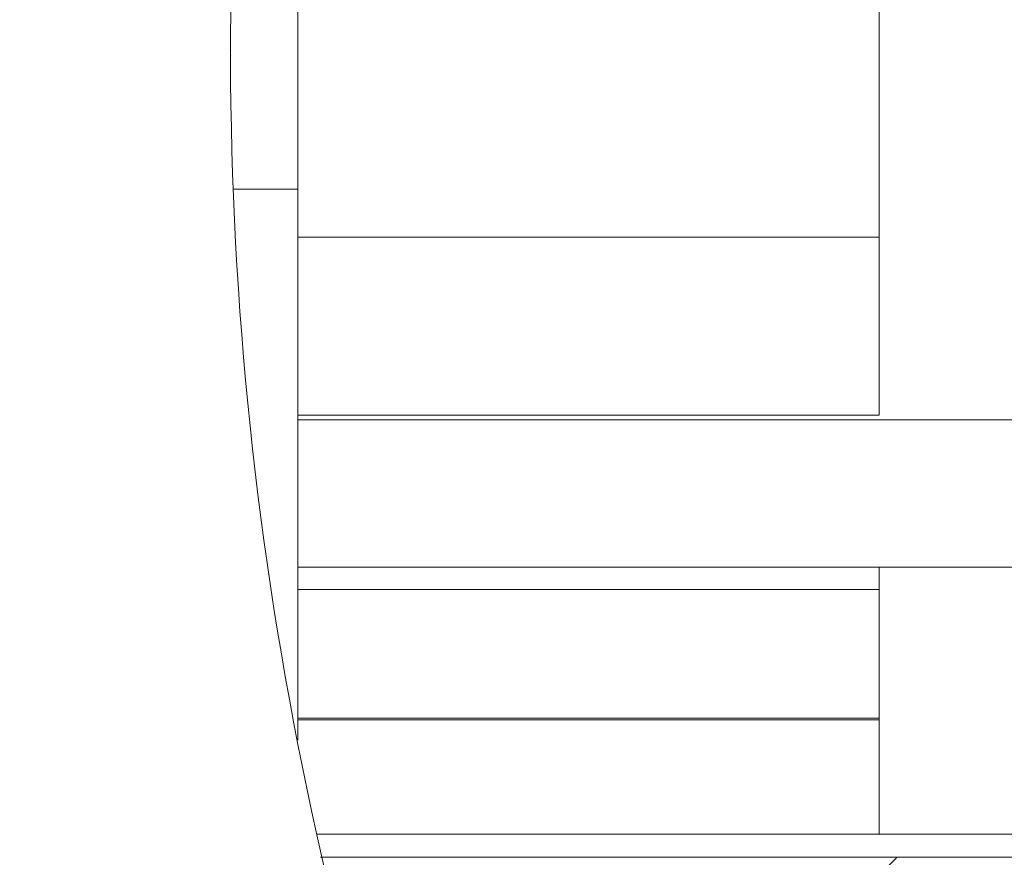
# Model space of a CAD drawing. Units: inches. Extents: x 0.1 to 10.9, y 0 to 8.5.
# Drawn here: x 1.4 to 1.5, y 4.2 to 4.3 of the extents above; entities that cross this region are included whole.
import ezdxf

# ---------------------------------------------------------------- set-up
doc = ezdxf.new("R2010")
doc.units = ezdxf.units.IN
doc.header["$MEASUREMENT"] = 0
doc.styles.add('SLDTEXTSTYLE0', font='TXT', dxfattribs={"width": 0.75})
doc.dimstyles.new('SLDDIMSTYLE3', dxfattribs={"dimtxt": 0.0833333333, "dimasz": 0.125, "dimexe": 0, "dimexo": 0.0625, "dimgap": 0.0208333333, "dimtad": 0, "dimtih": 1, "dimtoh": 1, "dimrnd": 1e-09, "dimdsep": 46, "dimtxsty": 'SLDTEXTSTYLE0', "dimsah": 1, "dimcen": 0.09, "dimadec": 0, "dimazin": 2, "dimtfac": 1, "dimtmove": 0, "dimatfit": 0, "dimfxl": 1, "dimfrac": 2, "dimtolj": 1, "dimtzin": 12, "dimarcsym": 0})
pattern_1 = [(45, (0, 0), (-0.0883883476483184, 0.0883883476483184), [])]

# ---------------------------------------------------------------- blocks, each defined once
blk = doc.blocks.new('_D_5')
at = {"color": 7, "linetype": 'Continuous', "lineweight": 0}
for p, q in [((1.669949134, 4.2601819983), (1.669949134, 6.4710402661)), ((1.7555869293, 4.7678394787), (1.7555869293, 6.4710402661)), ((0.8292706201, 6.4010402569), (0.8039233975, 6.4010402569)), ((0.8039233975, 6.4010402569), (0.8039233975, 6.2686328523)), ((1.1914619694, 6.4010402569), (1.216809192, 6.4010402569)), ((1.216809192, 6.4010402569), (1.216809192, 6.2686328523)), ((1.669949134, 6.4010402661), (1.3204910476, 6.4010402661)), ((1.7555869293, 6.4010402661), (2.0055869293, 6.4010402661)), ((0.8039233975, 6.2686328523), (0.8292706201, 6.2686328523)), ((1.216809192, 6.2686328523), (1.1914619694, 6.2686328523))]:
    blk.add_line(p, q, dxfattribs=at)
for points in [[(1.669949134, 6.4010402661), (1.544949134, 6.4210402661), (1.544949134, 6.3810402661)], [(1.7555869293, 6.4010402661), (1.8805869293, 6.3810402661), (1.8805869293, 6.4210402661)]]:
    blk.add_solid(points, dxfattribs=at)
at = {"color": 7, "linetype": 'Continuous', "lineweight": 0, "char_height": 0.0833333333, "attachment_point": 1, "style": 'SLDTEXTSTYLE0'}
for s, insert in [('0.09in', (0.8576656646, 6.5253607154)), ('2.2mm', (0.8292706201, 6.3760551594))]:
    blk.add_mtext(s, dxfattribs=dict(at, insert=insert))

msp = doc.modelspace()

# ---------------------------------------------------------------- hatches: boundary and pattern name
at = {"linetype": 'Continuous', "lineweight": 0}
h = msp.add_hatch(dxfattribs=at)
h.set_pattern_fill('ANSI31', style=0)
h.set_pattern_definition(pattern_1)
edge = h.paths.add_edge_path(flags=0)
edge.add_spline(control_points=[(1.600586929275611, 3.960224535098535), (1.600586929275611, 3.960224535098535), (1.600527679695222, 3.96024371300059), (1.600410207170178, 3.960281873750277), (1.600113366681058, 3.960378301877605), (1.599428342092606, 3.960600726780809), (1.598427176371054, 3.960934814605741), (1.597362256685004, 3.961290177053717), (1.595906992584039, 3.961783583070935), (1.59421894145103, 3.962379244741677), (1.592437084164629, 3.963008007737943), (1.590341121937313, 3.963771097660734), (1.588145597071767, 3.964608788259252), (1.585954392636558, 3.965444830421019), (1.583601624041359, 3.966379340469532), (1.581284919209656, 3.967342020603156)], knot_values=[0, 0, 0, 0, 6.75476309548e-05, 6.75476309548e-05, 6.75476309548e-05, 0.0002404921313113, 0.0002404921313113, 0.0002404921313113, 0.0004246675887426, 0.0004246675887426, 0.0004246675887426, 0.0006191599785288, 0.0006191599785288, 0.0006191599785288, 0.0008129943169971, 0.0008129943169971, 0.0008129943169971, 0.0008129943169971], weights=[1, 1, 1, 1, 1, 1, 1, 1, 1, 1, 1, 1, 1, 1, 1, 1], degree=3, periodic=0)
edge.add_spline(control_points=[(1.581284919209657, 3.967342020603155), (1.557170282886867, 3.977362581271848), (1.534273854560055, 3.991477511040229), (1.514985557086479, 4.009088426713247), (1.501855019580111, 4.021077084036832), (1.490214791652376, 4.034842889520824), (1.480233935879496, 4.049560572982627)], knot_values=[0, 0, 0, 0, 0.0019909012093246, 0.0019909012093246, 0.0019909012093246, 0.0033432675828923, 0.0033432675828923, 0.0033432675828923, 0.0033432675828923], weights=[1, 1, 1, 1, 1, 1, 1], degree=3, periodic=0)
edge.add_spline(control_points=[(1.480233935879497, 4.049560572982625), (1.479868216836266, 4.05009985911567), (1.479504339706978, 4.050640916892225), (1.479142811721265, 4.051182954445612), (1.476969954947587, 4.054440710458999), (1.474856650803187, 4.057778165347432), (1.472924938684911, 4.060972833160848), (1.471243141512085, 4.063754191338339), (1.469666625099835, 4.066480187491162), (1.468290631658833, 4.068939658608183), (1.467044821078399, 4.07116643894634), (1.465938149933572, 4.073218503599389), (1.465043604555187, 4.074911889372404), (1.464175120476116, 4.076555940774521), (1.463486892394891, 4.077897230613268), (1.463030107356297, 4.078794572448712), (1.462572829186556, 4.079692883026937), (1.462335870721589, 4.080167312000926), (1.462335870721589, 4.080167312000926)], knot_values=[0, 0, 0, 0, 4.96613035e-05, 4.96613035e-05, 4.96613035e-05, 0.0003510106996761, 0.0003510106996761, 0.0003510106996761, 0.0006131860247815, 0.0006131860247815, 0.0006131860247815, 0.0008505259770776, 0.0008505259770776, 0.0008505259770776, 0.0010811749186719, 0.0010811749186719, 0.0010811749186719, 0.0013122874805636, 0.0013122874805636, 0.0013122874805636, 0.0013122874805636], weights=[1, 1, 1, 1, 1, 1, 1, 1, 1, 1, 1, 1, 1, 1, 1, 1, 1, 1, 1], degree=3, periodic=0)
edge.add_spline(control_points=[(1.462335870721589, 4.080167312000925), (1.46233587072159, 4.080167312000925), (1.461482022639625, 4.081834392898341), (1.459969310962877, 4.084986152600605), (1.458460128378238, 4.088130559381315), (1.456278522509177, 4.092815566137422), (1.453826653246888, 4.098630828446069), (1.451227011739136, 4.104796572072183), (1.448270961286548, 4.112381345739714), (1.445393127341392, 4.120853567084191), (1.442253151920783, 4.130097521838564), (1.439128231464906, 4.140654697839687), (1.436426283956605, 4.15172103860285), (1.434116126807772, 4.16118272730957), (1.432061241563048, 4.171225568931405), (1.430405962387557, 4.181221411671674)], knot_values=[0, 0, 0, 0, 0.0007824003428026, 0.0007824003428026, 0.0007824003428026, 0.0015615534037347, 0.0015615534037347, 0.0015615534037347, 0.0023876613698052, 0.0023876613698052, 0.0023876613698052, 0.0032908763444472, 0.0032908763444472, 0.0032908763444472, 0.0040605866134878, 0.0040605866134878, 0.0040605866134878, 0.0040605866134878], weights=[1, 1, 1, 1, 1, 1, 1, 1, 1, 1, 1, 1, 1, 1, 1, 1], degree=3, periodic=0)
edge.add_spline(control_points=[(1.430405962387452, 4.181221411672305), (1.42831763273533, 4.193832344680883), (1.426809963851273, 4.206551555675452), (1.425853740333036, 4.219298578537639)], knot_values=[0.0001353153405876, 0.0001353153405876, 0.0001353153405876, 0.0001353153405876, 0.001108841171833, 0.001108841171833, 0.001108841171833, 0.001108841171833], weights=[1, 1, 1, 1], degree=3, periodic=0)
edge.add_spline(control_points=[(1.425853740333036, 4.219298578537639), (1.425026576388502, 4.230325161246258), (1.424621592219679, 4.241531441263196), (1.42459663918077, 4.251979825494081), (1.424571693590075, 4.262425090993947), (1.424920102692494, 4.272399190878181), (1.425451218724649, 4.281092975176008), (1.425986699958205, 4.289858213011494), (1.426714744598008, 4.297563506824705), (1.427380649364896, 4.30357874277452), (1.428051277588714, 4.309636646549145), (1.428668398882969, 4.314146333994613), (1.429029297676148, 4.31671745948947), (1.42927510932405, 4.318468677855389), (1.429408471753363, 4.319361795196083), (1.429408471753363, 4.319361795196083)], knot_values=[0, 0, 0, 0, 0.0008425892682157, 0.0008425892682157, 0.0008425892682157, 0.0016847216216679, 0.0016847216216679, 0.0016847216216679, 0.0025338587376494, 0.0025338587376494, 0.0025338587376494, 0.0033893695795587, 0.0033893695795587, 0.0033893695795587, 0.0039675199819748, 0.0039675199819748, 0.0039675199819748, 0.0039675199819748], weights=[1, 1, 1, 1, 1, 1, 1, 1, 1, 1, 1, 1, 1, 1, 1, 1], degree=3, periodic=0)
edge.add_spline(control_points=[(1.429408471753362, 4.319361795196078), (1.429408471753362, 4.319361795196078), (1.429424605720338, 4.319472265308704), (1.429456878360033, 4.319691540512547), (1.429529352504792, 4.320183963289729), (1.429686016557562, 4.321248201849471), (1.429924396140736, 4.322792837244005), (1.430167345768905, 4.32436708529731), (1.430502903735765, 4.326485302924899), (1.430919801684424, 4.328956781866955), (1.431345856431071, 4.331482544677471), (1.431870115812459, 4.334449665095257), (1.432464177002758, 4.337590112002973), (1.432504742136722, 4.337804555652208), (1.432545663617993, 4.338020007701292), (1.432586929275604, 4.338236378827078)], knot_values=[0, 0, 0, 0, 0.0001126804923865, 0.0001126804923865, 0.0001126804923865, 0.0003686916793409, 0.0003686916793409, 0.0003686916793409, 0.0006297269520249, 0.0006297269520249, 0.0006297269520249, 0.0008965705377117, 0.0008965705377117, 0.0008965705377117, 0.0009145575712554, 0.0009145575712554, 0.0009145575712554, 0.0009145575712554], weights=[1, 1, 1, 1, 1, 1, 1, 1, 1, 1, 1, 1, 1, 1, 1, 1], degree=3, periodic=0)
edge.add_spline(control_points=[(1.432586929275743, 4.338236378827808), (1.436336054204979, 4.357894429337914), (1.441437435216069, 4.377354778598109), (1.447993476926485, 4.396261865388277), (1.459856690377038, 4.430474400364001), (1.476813691709658, 4.463697108944541), (1.499550090429464, 4.491872111791739)], knot_values=[0.0041537657441633, 0.0041537657441633, 0.0041537657441633, 0.0041537657441633, 0.0056856367961256, 0.0056856367961256, 0.0056856367961256, 0.0084686674230943, 0.0084686674230943, 0.0084686674230943, 0.0084686674230943], weights=[1, 1, 1, 1, 1, 1, 1], degree=3, periodic=0)
edge.add_spline(control_points=[(1.499550090429464, 4.491872111791739), (1.510146706895505, 4.505003465740124), (1.522198348044233, 4.517201013060072), (1.535150409729611, 4.527545924776179), (1.54938422238323, 4.538914580891486), (1.565054874727377, 4.548263892164098), (1.58156477347921, 4.555439624637454)], knot_values=[0, 0, 0, 0, 0.0012860827961407, 0.0012860827961407, 0.0012860827961407, 0.0026982513758802, 0.0026982513758802, 0.0026982513758802, 0.0026982513758802], weights=[1, 1, 1, 1, 1, 1, 1], degree=3, periodic=0)
edge.add_spline(control_points=[(1.58156477347921, 4.555439624637461), (1.582426976966643, 4.555814365976233), (1.58331003906629, 4.556191459010516), (1.584199968549188, 4.556564469983034), (1.585634035361978, 4.557165554301257), (1.587112047619599, 4.55776631883119), (1.588529640223142, 4.558325664154007), (1.590101176688519, 4.558945751737244), (1.591638714429103, 4.559530688948781), (1.592985916559851, 4.56002959695479), (1.594326763726063, 4.560526151533193), (1.595519888063259, 4.560953526654358), (1.596503123126004, 4.561299510883288), (1.597731361447203, 4.561731707724717), (1.598673941179332, 4.562052388644037), (1.599330856443594, 4.562274075037114), (1.600184199674976, 4.562562049138664), (1.600586929275606, 4.562693997786202), (1.600586929275606, 4.562693997786202)], knot_values=[0, 0, 0, 0, 7.38102429999e-05, 7.38102429999e-05, 7.38102429999e-05, 0.0001936799198466, 0.0001936799198466, 0.0001936799198466, 0.0003272514112301, 0.0003272514112301, 0.0003272514112301, 0.0004598105109082, 0.0004598105109082, 0.0004598105109082, 0.0006256458587743, 0.0006256458587743, 0.0006256458587743, 0.0008416221723523, 0.0008416221723523, 0.0008416221723523, 0.0008416221723523], weights=[1, 1, 1, 1, 1, 1, 1, 1, 1, 1, 1, 1, 1, 1, 1, 1, 1, 1, 1], degree=3, periodic=0)
edge.add_spline(control_points=[(1.600586929043165, 4.562693997709224), (1.647913757290095, 4.578367391006973), (1.702220337815522, 4.579611848887661), (1.755586929275162, 4.569159472683613)], knot_values=[0.7699861066283663, 0.7699861066283663, 0.7699861066283663, 0.7699861066283663, 0.8511067089961757, 0.8511067089961757, 0.8511067089961757, 0.8511067089961757], weights=[1, 1, 1, 1], degree=3, periodic=0)
edge.add_spline(control_points=[(1.755586929275605, 4.569159472683526), (1.728141368651279, 4.574534957924985), (1.69899573680989, 4.577015043221808), (1.670586929275605, 4.575486818877694)], knot_values=[0, 0, 0, 0, 0.002171342277311, 0.002171342277311, 0.002171342277311, 0.002171342277311], weights=[1, 1, 1, 1], degree=3, periodic=0)
edge.add_spline(control_points=[(1.670586929275606, 4.575486818877694), (1.67092023381668, 4.575504748673342), (1.671253568066654, 4.575522134812871), (1.671586929275607, 4.575538979002426)], knot_values=[0, 0, 0, 0, 2.54345545679e-05, 2.54345545679e-05, 2.54345545679e-05, 2.54345545679e-05], weights=[1, 1, 1, 1], degree=3, periodic=0)
edge.add_spline(control_points=[(1.671586929275606, 4.575538979002426), (1.671253568066743, 4.575522134812869), (1.670920233816773, 4.575504748673341), (1.670586929275606, 4.575486818877694)], knot_values=[6e-16, 6e-16, 6e-16, 6e-16, 2.54345544564e-05, 2.54345544564e-05, 2.54345544564e-05, 2.54345544564e-05], weights=[1, 1, 1, 1], degree=3, periodic=0)
edge.add_spline(control_points=[(1.670586929275607, 4.575486818877694), (1.670586929275607, 4.575486818877694), (1.668661656311123, 4.575399800298255), (1.664975437802207, 4.575133048722325), (1.661288785190799, 4.57486626573276), (1.655735604058352, 4.574405201066372), (1.648807912138154, 4.573514878576708), (1.641911831728528, 4.572628618686696), (1.633456388691186, 4.571277669204853), (1.624256105625312, 4.569220997856863), (1.615201699650005, 4.567196936509061), (1.605183785384834, 4.564418319719373), (1.59517938713431, 4.560829169444292), (1.586967929908072, 4.557883249737343), (1.578611089506716, 4.554339501301056), (1.570586929275608, 4.550294965800039)], knot_values=[1e-16, 1e-16, 1e-16, 1e-16, 0.0008514986407917, 0.0008514986407917, 0.0008514986407917, 0.0017031884292163, 0.0017031884292163, 0.0017031884292163, 0.0025511542349918, 0.0025511542349918, 0.0025511542349918, 0.0033853108588015, 0.0033853108588015, 0.0033853108588015, 0.0040663199630503, 0.0040663199630503, 0.0040663199630503, 0.0040663199630503], weights=[1, 1, 1, 1, 1, 1, 1, 1, 1, 1, 1, 1, 1, 1, 1, 1], degree=3, periodic=0)
edge.add_spline(control_points=[(1.570586929275607, 4.550294965800039), (1.546179230346576, 4.537992394316844), (1.524105243177021, 4.520215368916284), (1.506094273487839, 4.499656430031509), (1.48824135057233, 4.479277896422905), (1.473657494402354, 4.455805319972844), (1.462169203256856, 4.431267362112068), (1.452633949990006, 4.410900917713114), (1.445076205852591, 4.389529623336107), (1.439308100560558, 4.367793677235279)], knot_values=[0, 0, 0, 0, 0.0020828794406835, 0.0020828794406835, 0.0020828794406835, 0.0041345681228143, 0.0041345681228143, 0.0041345681228143, 0.0058420705444633, 0.0058420705444633, 0.0058420705444633, 0.0058420705444633], weights=[1, 1, 1, 1, 1, 1, 1, 1, 1, 1], degree=3, periodic=0)
edge.add_spline(control_points=[(1.439308100560558, 4.36779367723528), (1.434868762872824, 4.35106492492951), (1.431480215831412, 4.333973037998869), (1.429134777753603, 4.317464382660717)], knot_values=[0, 0, 0, 0, 0.0013187226088293, 0.0013187226088293, 0.0013187226088293, 0.0013187226088293], weights=[1, 1, 1, 1], degree=3, periodic=0)
edge.add_spline(control_points=[(1.429134777753194, 4.317464382661339), (1.428574226454166, 4.313518873171034), (1.42803971144429, 4.309364600232683), (1.427569347780848, 4.305254914927185)], knot_values=[1.42e-14, 1.42e-14, 1.42e-14, 1.42e-14, 0.0003152024332446, 0.0003152024332446, 0.0003152024332446, 0.0003152024332446], weights=[1, 1, 1, 1], degree=3, periodic=0)
edge.add_spline(control_points=[(1.427569347780653, 4.305254914925478), (1.420755371578606, 4.245719495744526), (1.425607577585381, 4.18407525485834), (1.442567781598059, 4.129541417060114)], knot_values=[0.3998242077877378, 0.3998242077877378, 0.3998242077877378, 0.3998242077877378, 0.4858474165920069, 0.4858474165920069, 0.4858474165920069, 0.4858474165920069], weights=[1, 1, 1, 1], degree=3, periodic=0)
edge.add_spline(control_points=[(1.442567781598059, 4.129541417060113), (1.444071584506725, 4.124706089381265), (1.445723429561808, 4.119785368250179), (1.447317809842443, 4.115341205237247)], knot_values=[0, 0, 0, 0, 0.0003858596527377, 0.0003858596527377, 0.0003858596527377, 0.0003858596527377], weights=[1, 1, 1, 1], degree=3, periodic=0)
edge.add_spline(control_points=[(1.447317809842443, 4.115341205237247), (1.449269108662492, 4.109902170304024), (1.451379650779216, 4.104454737541998), (1.453668283846286, 4.099007118105714), (1.459158302960076, 4.08593925884065), (1.465802882164126, 4.072628013683528), (1.473545716257205, 4.059951354295286)], knot_values=[0.0001761156009917, 0.0001761156009917, 0.0001761156009917, 0.0001761156009917, 0.0006483093616323, 0.0006483093616323, 0.0006483093616323, 0.0017903316298484, 0.0017903316298484, 0.0017903316298484, 0.0017903316298484], weights=[1, 1, 1, 1, 1, 1, 1], degree=3, periodic=0)
edge.add_spline(control_points=[(1.473545716257202, 4.059951354295283), (1.484813066383793, 4.041504315646924), (1.49850905268979, 4.024240310727005), (1.514421185392372, 4.009605601179929), (1.530989833558977, 3.994367081112373), (1.550226795198328, 3.981708099724058), (1.570586929275607, 3.972087552831879)], knot_values=[0.0138650738666093, 0.0138650738666093, 0.0138650738666093, 0.0138650738666093, 0.015506031805246, 0.015506031805246, 0.015506031805246, 0.017210361031489, 0.017210361031489, 0.017210361031489, 0.017210361031489], weights=[1, 1, 1, 1, 1, 1, 1], degree=3, periodic=0)
edge.add_spline(control_points=[(1.570586929275608, 3.972087552831878), (1.581120833416847, 3.967110084899442), (1.592145350834156, 3.962873568994358), (1.602662967416877, 3.959561267886369), (1.61320153054258, 3.956242370107263), (1.623511782090667, 3.953754273531186), (1.632516156969171, 3.95200265133575), (1.641157883906941, 3.950321575090553), (1.648837202321248, 3.949254159505663), (1.654835184414657, 3.948569530270546), (1.660806857085703, 3.947887904078691), (1.665278698733947, 3.947553917861024), (1.667859154291542, 3.947374175981958), (1.66966426511776, 3.947248440814433), (1.670586929275607, 3.947196665904906), (1.670586929275607, 3.947196665904906)], knot_values=[0, 0, 0, 0, 0.0008880719843554, 0.0008880719843554, 0.0008880719843554, 0.0017789327618865, 0.0017789327618865, 0.0017789327618865, 0.0026328815292894, 0.0026328815292894, 0.0026328815292894, 0.0034828754434655, 0.0034828754434655, 0.0034828754434655, 0.0040731760026322, 0.0040731760026322, 0.0040731760026322, 0.0040731760026322], weights=[1, 1, 1, 1, 1, 1, 1, 1, 1, 1, 1, 1, 1, 1, 1, 1], degree=3, periodic=0)
edge.add_spline(control_points=[(1.670586929275606, 3.947196665904905), (1.670920229337736, 3.94717650012052), (1.671253563614145, 3.94715688980343), (1.671586929275606, 3.947137834379274)], knot_values=[6e-16, 6e-16, 6e-16, 6e-16, 2.54441035984e-05, 2.54441035984e-05, 2.54441035984e-05, 2.54441035984e-05], weights=[1, 1, 1, 1], degree=3, periodic=0)
edge.add_spline(control_points=[(1.671586929275606, 3.947137834379273), (1.671253563613552, 3.947156889803519), (1.670920229337127, 3.947176500120615), (1.670586929275606, 3.947196665904906)], knot_values=[6e-16, 6e-16, 6e-16, 6e-16, 2.54441044159e-05, 2.54441044159e-05, 2.54441044159e-05, 2.54441044159e-05], weights=[1, 1, 1, 1], degree=3, periodic=0)
edge.add_spline(control_points=[(1.670586929275605, 3.947196665904906), (1.698965087648089, 3.945479691063413), (1.727976325958986, 3.947833834006171), (1.755586929275605, 3.953852236054178)], knot_values=[0, 0, 0, 0, 0.00216761231904, 0.00216761231904, 0.00216761231904, 0.00216761231904], weights=[1, 1, 1, 1], degree=3, periodic=0)
edge.add_spline(control_points=[(1.755586929275604, 3.953852236054178), (1.737217725096866, 3.949848221553367), (1.715143196687661, 3.947480739723229), (1.702092441684369, 3.946924556183029)], knot_values=[0, 0, 0, 0, 0.0019145163486715, 0.0019145163486715, 0.0019145163486715, 0.0019145163486715], weights=[1, 1, 1, 1], degree=3, periodic=0)
edge.add_spline(control_points=[(1.702092441684389, 3.94692455618303), (1.693317251794369, 3.946550584241482), (1.684556052302529, 3.946550148725485), (1.675846842795479, 3.946924556183029)], knot_values=[0.3296534916198052, 0.3296534916198052, 0.3296534916198052, 0.3296534916198052, 0.3434534837722747, 0.3434534837722747, 0.3434534837722747, 0.3434534837722747], weights=[1, 1, 1, 1], degree=3, periodic=0)
edge.add_spline(control_points=[(1.675846842795501, 3.946924556183027), (1.657458544475685, 3.947715066046972), (1.62564506875846, 3.952104068342166), (1.600586929275604, 3.960224535098537)], knot_values=[0, 0, 0, 0, 0.0027147756409155, 0.0027147756409155, 0.0027147756409155, 0.0027147756409155], weights=[1, 1, 1, 1], degree=3, periodic=0)
edge = h.paths.add_edge_path(flags=0)
edge.add_spline(control_points=[(1.506694905161312, 4.500339478653171), (1.504462625114332, 4.497810351785022), (1.502273569671545, 4.495223421286381), (1.500176724245392, 4.492645561207687), (1.497371425713055, 4.489196729450642), (1.494689151090614, 4.485708544974568), (1.492279935025163, 4.482429770670652), (1.490215626177126, 4.47962039092952), (1.488314634271785, 4.476915176479607), (1.486695832928704, 4.474541824560505), (1.485240568919203, 4.472408237481082), (1.483985113231755, 4.470503070048641), (1.483019278894408, 4.469013608309177), (1.482094701097317, 4.467587770356771), (1.481415687685759, 4.466514242898262), (1.481038657435943, 4.465916388070042), (1.480647310254775, 4.465295830961201), (1.480572530550861, 4.465175505015298), (1.480821687530604, 4.46557181008922), (1.481098372218474, 4.466011900291761), (1.481784969304245, 4.467104901001214), (1.482804528554195, 4.468681934335552), (1.483820002053148, 4.470252647914058), (1.485192571760926, 4.472341194173868), (1.486803324245889, 4.474699304534518), (1.488701013892068, 4.477477485327488), (1.490982132104, 4.480702932933426), (1.493462081857974, 4.484026207975288), (1.496519645321189, 4.488123518547783), (1.499967498404652, 4.492484310746951), (1.503546921454979, 4.496702059275649), (1.50812340182023, 4.502094672290584), (1.513061326985736, 4.507423548054144), (1.517956922698026, 4.512252567913947), (1.522762785113317, 4.516993074771707), (1.527683585287617, 4.521404347357228), (1.532199448576194, 4.525145361221969), (1.535246336651347, 4.527669452365802), (1.53818336448435, 4.529950361033743), (1.540577488071531, 4.531737233054788), (1.542135032834691, 4.532899718222101), (1.543485963737111, 4.533872262401768), (1.544377575331018, 4.534506484995106), (1.545051543569926, 4.534985893167037), (1.545468296221127, 4.535276996195478), (1.545544205200772, 4.535330194354167), (1.545620083816875, 4.535383371233626), (1.545354998128056, 4.535198794533402), (1.54480540179845, 4.534809979628437), (1.544134438580541, 4.534335303059922), (1.543034547202667, 4.533550998065206), (1.541715982476382, 4.532580894394021), (1.540093064160052, 4.531386869568907), (1.538110372001136, 4.529888772706311), (1.536001587488663, 4.528222186394148), (1.531593402368608, 4.524738368612338), (1.52650461178845, 4.520400021113458), (1.52150235105868, 4.515675072009661), (1.516536680876686, 4.510984684973951), (1.51146147308833, 4.505739900983419), (1.506694905161312, 4.500339478653171)], knot_values=[0, 0, 0, 0, 0.0002570500233455, 0.0002570500233455, 0.0002570500233455, 0.0006026694678564, 0.0006026694678564, 0.0006026694678564, 0.0008986334938177, 0.0008986334938177, 0.0008986334938177, 0.0011646859652283, 0.0011646859652283, 0.0011646859652283, 0.0014195573002586, 0.0014195573002586, 0.0014195573002586, 0.0016846313394961, 0.0016846313394961, 0.0016846313394961, 0.0019798145709742, 0.0019798145709742, 0.0019798145709742, 0.0022730357601773, 0.0022730357601773, 0.0022730357601773, 0.0026189300358984, 0.0026189300358984, 0.0026189300358984, 0.0030461042893612, 0.0030461042893612, 0.0030461042893612, 0.0035938904960171, 0.0035938904960171, 0.0035938904960171, 0.0041311910038256, 0.0041311910038256, 0.0041311910038256, 0.0044922568196827, 0.0044922568196827, 0.0044922568196827, 0.0047264493275823, 0.0047264493275823, 0.0047264493275823, 0.0049030674678514, 0.0049030674678514, 0.0049030674678514, 0.0050797211559001, 0.0050797211559001, 0.0050797211559001, 0.0052956203622553, 0.0052956203622553, 0.0052956203622553, 0.0055609818477226, 0.0055609818477226, 0.0055609818477226, 0.0061220784631648, 0.0061220784631648, 0.0061220784631648, 0.0066781023397585, 0.0066781023397585, 0.0066781023397585, 0.0066781023397585], weights=[1, 1, 1, 1, 1, 1, 1, 1, 1, 1, 1, 1, 1, 1, 1, 1, 1, 1, 1, 1, 1, 1, 1, 1, 1, 1, 1, 1, 1, 1, 1, 1, 1, 1, 1, 1, 1, 1, 1, 1, 1, 1, 1, 1, 1, 1, 1, 1, 1, 1, 1, 1, 1, 1, 1, 1, 1, 1, 1, 1, 1], degree=3, periodic=0)
h = msp.add_hatch(dxfattribs=at)
h.set_pattern_fill('ANSI31', style=0)
h.set_pattern_definition(pattern_1)
edge = h.paths.add_edge_path(flags=0)
edge.add_spline(control_points=[(1.428632898630234, 4.313825505886897), (1.42972905379895, 4.322019270855401), (1.43104745225427, 4.330164330570793), (1.432586929124236, 4.338236378033401)], knot_values=[0.604311232881901, 0.604311232881901, 0.604311232881901, 0.604311232881901, 0.6161951958164094, 0.6161951958164094, 0.6161951958164094, 0.6161951958164094], weights=[1, 1, 1, 1], degree=3, periodic=0)
edge.add_spline(control_points=[(1.432586929275606, 4.338236378827091), (1.432265163160008, 4.336549239915392), (1.431953630313963, 4.33486193399328), (1.431652198290775, 4.33317447865317)], knot_values=[0, 0, 0, 0, 0.0004435548137554, 0.0004435548137554, 0.0004435548137554, 0.0004435548137554], weights=[1, 1, 1, 1], degree=3, periodic=0)
edge.add_spline(control_points=[(1.431652198290774, 4.333174478653164), (1.431099524150288, 4.330080537538881), (1.430580642895896, 4.326985215367038), (1.430094919971134, 4.32388877865317)], knot_values=[0, 0, 0, 0, 0.0005018988724226, 0.0005018988724226, 0.0005018988724226, 0.0005018988724226], weights=[1, 1, 1, 1], degree=3, periodic=0)
edge.add_spline(control_points=[(1.430094919971134, 4.323888778653171), (1.42944205824019, 4.319726848199158), (1.428848793643712, 4.315560988503552), (1.428314098118547, 4.31139227865317)], knot_values=[0, 0, 0, 0, 0.0005023759933305, 0.0005023759933305, 0.0005023759933305, 0.0005023759933305], weights=[1, 1, 1, 1], degree=3, periodic=0)
edge.add_spline(control_points=[(1.428314098118547, 4.31139227865317), (1.427663865303553, 4.306322791682516), (1.427099881922361, 4.30124626425374), (1.426621159363948, 4.296165378653169)], knot_values=[0, 0, 0, 0, 0.0005021799290145, 0.0005021799290145, 0.0005021799290145, 0.0005021799290145], weights=[1, 1, 1, 1], degree=3, periodic=0)
edge.add_spline(control_points=[(1.426621159363948, 4.296165378653173), (1.426076231111291, 4.290381823866183), (1.425641474568373, 4.284589384456782), (1.425316487867237, 4.27879297865317)], knot_values=[0, 0, 0, 0, 0.0005014340046056, 0.0005014340046056, 0.0005014340046056, 0.0005014340046056], weights=[1, 1, 1, 1], degree=3, periodic=0)
edge.add_spline(control_points=[(1.425316487867237, 4.27879297865317), (1.424964501529257, 4.272515011939499), (1.424741110869361, 4.266229227845831), (1.424646862017073, 4.259942878653167)], knot_values=[0, 0, 0, 0, 0.0005006257757961, 0.0005006257757961, 0.0005006257757961, 0.0005006257757961], weights=[1, 1, 1, 1], degree=3, periodic=0)
edge.add_spline(control_points=[(1.424646862017075, 4.25994287865317), (1.424548902149955, 4.253409005305493), (1.424590415043204, 4.246871553069112), (1.424772977089434, 4.24033947865317)], knot_values=[0, 0, 0, 0, 0.0005003459507291, 0.0005003459507291, 0.0005003459507291, 0.0005003459507291], weights=[1, 1, 1, 1], degree=3, periodic=0)
edge.add_spline(control_points=[(1.424772977089434, 4.24033947865317), (1.425439738210559, 4.216482749662639), (1.427984153278632, 4.192587012282507), (1.432586929275606, 4.169168999974198)], knot_values=[0, 0, 0, 0, 0.0018186258468763, 0.0018186258468763, 0.0018186258468763, 0.0018186258468763], weights=[1, 1, 1, 1], degree=3, periodic=0)
edge.add_spline(control_points=[(1.432586928505021, 4.169169003894777), (1.428261203749263, 4.191177435534522), (1.425701817819759, 4.21391237972324), (1.424883832172014, 4.236853452062634)], knot_values=[0.5344294452020606, 0.5344294452020606, 0.5344294452020606, 0.5344294452020606, 0.5674277978433349, 0.5674277978433349, 0.5674277978433349, 0.5674277978433349], weights=[1, 1, 1, 1], degree=3, periodic=0)
edge.add_spline(control_points=[(1.424883832194946, 4.236853451419417), (1.424867360455925, 4.237315414709826), (1.424847890593966, 4.237881124966294), (1.424827105988904, 4.238531832779073), (1.424794037917095, 4.23956710155683), (1.424756934916171, 4.24084468986941), (1.424723393874737, 4.242258935459667), (1.424689869939103, 4.243672459790249), (1.424659177131347, 4.245261464636701), (1.424637087360591, 4.246894585692232), (1.424614996784322, 4.248527766300267), (1.424600996438419, 4.25025009040511), (1.424596788657165, 4.251918933951195), (1.42459257913929, 4.253588466256872), (1.424598007004275, 4.255250534730719), (1.424610245486108, 4.256767401791014), (1.424622485267233, 4.258284429888803), (1.4246417059142, 4.259698097699228), (1.424662062686806, 4.260891369591794), (1.424682419439578, 4.262084640321821), (1.424704257659852, 4.26309044424965), (1.424721495849624, 4.26382550588685)], knot_values=[0, 0, 0, 0, 8.04139937279e-05, 8.04139937279e-05, 8.04139937279e-05, 0.0002094681544, 0.0002094681544, 0.0002094681544, 0.0003384554563488, 0.0003384554563488, 0.0003384554563488, 0.0004674489456333, 0.0004674489456333, 0.0004674489456333, 0.0005964971535042, 0.0005964971535042, 0.0005964971535042, 0.0007255583748404, 0.0007255583748404, 0.0007255583748404, 0.0008546191592549, 0.0008546191592549, 0.0008546191592549, 0.0008546191592549], weights=[1, 1, 1, 1, 1, 1, 1, 1, 1, 1, 1, 1, 1, 1, 1, 1, 1, 1, 1, 1, 1, 1], degree=3, periodic=0)
edge.add_spline(control_points=[(1.424721495848939, 4.263825505857633), (1.424901652205679, 4.271507635140892), (1.425274610097377, 4.279190061402824), (1.425839443021208, 4.286853451614053)], knot_values=[0.5803295533902602, 0.5803295533902602, 0.5803295533902602, 0.5803295533902602, 0.5913403178871572, 0.5913403178871572, 0.5913403178871572, 0.5913403178871572], weights=[1, 1, 1, 1], degree=3, periodic=0)
edge.add_spline(control_points=[(1.425839443006866, 4.286853451419441), (1.425872497818544, 4.287301923721651), (1.42591339865456, 4.287847967581688), (1.425961791308566, 4.288474297393767), (1.426041462861298, 4.289505459450816), (1.426143700894544, 4.29078144634479), (1.426264467824963, 4.292194743514028), (1.426385765898253, 4.293614256480196), (1.426529335461074, 4.295211779569521), (1.426686472791112, 4.296853022354299), (1.426843935841606, 4.298497667171848), (1.427019495748544, 4.300231892945184), (1.427199165750982, 4.301911335052611), (1.427378316168202, 4.303585920404425), (1.427566447043496, 4.305252242444563), (1.427745717604563, 4.306773327067757), (1.427924028435335, 4.30828626851906), (1.428098288835217, 4.309696940303825), (1.428249881324167, 4.310889388550316), (1.428401509540666, 4.312082117834832), (1.428534395761037, 4.313089196500195), (1.428632898630228, 4.31382550588685)], knot_values=[0, 0, 0, 0, 7.8096734478e-05, 7.8096734478e-05, 7.8096734478e-05, 0.0002078522263336, 0.0002078522263336, 0.0002078522263336, 0.0003381850667403, 0.0003381850667403, 0.0003381850667403, 0.0004687845313785, 0.0004687845313785, 0.0004687845313785, 0.000598989701975, 0.000598989701975, 0.000598989701975, 0.0007284846761846, 0.0007284846761846, 0.0007284846761846, 0.0008580299144853, 0.0008580299144853, 0.0008580299144853, 0.0008580299144853], weights=[1, 1, 1, 1, 1, 1, 1, 1, 1, 1, 1, 1, 1, 1, 1, 1, 1, 1, 1, 1, 1, 1], degree=3, periodic=0)
edge = h.paths.add_edge_path(flags=0)
edge.add_spline(control_points=[(1.427689890595869, 4.200339478653178), (1.427564964847813, 4.201389375866937), (1.427443310017255, 4.202445444477548), (1.427328613265206, 4.203473313716576), (1.427146164544593, 4.205108350666332), (1.426977602421626, 4.206707533323661), (1.426833505273602, 4.208138878192415), (1.426689909342177, 4.209565244379647), (1.426566501384076, 4.210863751933843), (1.426468853226766, 4.211926322877225), (1.426371359474395, 4.212987213643453), (1.426296660960976, 4.213841896771251), (1.426246949364277, 4.214418849994415), (1.426197238954265, 4.214995789444883), (1.426171004980051, 4.215310842970673), (1.426168758784022, 4.215337565738206), (1.426166509141616, 4.21536432950694), (1.426188253084875, 4.215102589861941), (1.426233575864479, 4.214574385128796), (1.426279055204741, 4.214044355792623), (1.426349675379421, 4.213231297744377), (1.426443429189753, 4.2122039451167), (1.426537684732822, 4.211171094510382), (1.426658173141968, 4.209892887640441), (1.42679953383145, 4.20847764888451), (1.426941688707733, 4.207054459092501), (1.4271091347139, 4.205452996164304), (1.42729134955268, 4.203808440682833), (1.427473998333878, 4.202159968712531), (1.427676676252026, 4.20042233364437), (1.427883209252705, 4.198740314288727), (1.428088922649729, 4.197064969843175), (1.42830408391475, 4.195398599241893), (1.42850854025046, 4.193877864159925), (1.428711040606791, 4.192371677545969), (1.428908373905176, 4.190967376340252), (1.429079887662121, 4.189779591505009), (1.429249737841624, 4.188603327448581), (1.429398607941733, 4.187607777970456), (1.429509567841308, 4.186875494523292), (1.429620180194302, 4.186145504721029), (1.429695890380962, 4.185657596081069), (1.429727543144641, 4.185453437665604), (1.429759384023787, 4.185248065916723), (1.429747419763054, 4.185324382075343), (1.429693142874112, 4.185675711902219), (1.429638282551502, 4.186030818247127), (1.42953876861189, 4.186676806463677), (1.429406850242557, 4.187557160493267), (1.429273853879258, 4.188444708489382), (1.429104434939519, 4.189595277948206), (1.428918151710838, 4.19091046973337), (1.428731619089133, 4.192227422276378), (1.428523217581176, 4.193746100673617), (1.428314515774077, 4.195340176502706), (1.42810581730654, 4.196934226824037), (1.427891173420881, 4.198647863590263), (1.427689890595869, 4.200339478653178)], knot_values=[0, 0, 0, 0, 8.05665234883e-05, 8.05665234883e-05, 8.05665234883e-05, 0.0002098329748819, 0.0002098329748819, 0.0002098329748819, 0.0003386502555801, 0.0003386502555801, 0.0003386502555801, 0.000467266764332, 0.000467266764332, 0.000467266764332, 0.0005958841627046, 0.0005958841627046, 0.0005958841627046, 0.0007247048114763, 0.0007247048114763, 0.0007247048114763, 0.0008539797373864, 0.0008539797373864, 0.0008539797373864, 0.0009839581824461, 0.0009839581824461, 0.0009839581824461, 0.0011146746704153, 0.0011146746704153, 0.0011146746704153, 0.0012456968866934, 0.0012456968866934, 0.0012456968866934, 0.0013761775389591, 0.0013761775389591, 0.0013761775389591, 0.0015053838030456, 0.0015053838030456, 0.0015053838030456, 0.0016333249021496, 0.0016333249021496, 0.0016333249021496, 0.0017608782970897, 0.0017608782970897, 0.0017608782970897, 0.0018892205359365, 0.0018892205359365, 0.0018892205359365, 0.0020189684267613, 0.0020189684267613, 0.0020189684267613, 0.0021497799808567, 0.0021497799808567, 0.0021497799808567, 0.0022807502656881, 0.0022807502656881, 0.0022807502656881, 0.0024117142490971, 0.0024117142490971, 0.0024117142490971, 0.0024117142490971], weights=[1, 1, 1, 1, 1, 1, 1, 1, 1, 1, 1, 1, 1, 1, 1, 1, 1, 1, 1, 1, 1, 1, 1, 1, 1, 1, 1, 1, 1, 1, 1, 1, 1, 1, 1, 1, 1, 1, 1, 1, 1, 1, 1, 1, 1, 1, 1, 1, 1, 1, 1, 1, 1, 1, 1, 1, 1, 1], degree=3, periodic=0)
edge = h.paths.add_edge_path(flags=0)
edge.add_spline(control_points=[(1.427689890595869, 4.200339478653178), (1.427564964847813, 4.201389375866937), (1.427443310017255, 4.202445444477548), (1.427328613265206, 4.203473313716576), (1.427146164544593, 4.205108350666332), (1.426977602421626, 4.206707533323661), (1.426833505273602, 4.208138878192415), (1.426689909342177, 4.209565244379647), (1.426566501384076, 4.210863751933843), (1.426468853226766, 4.211926322877225), (1.426371359474395, 4.212987213643453), (1.426296660960976, 4.213841896771251), (1.426246949364277, 4.214418849994415), (1.426197238954265, 4.214995789444883), (1.426171004980051, 4.215310842970673), (1.426168758784022, 4.215337565738206), (1.426166509141616, 4.21536432950694), (1.426188253084875, 4.215102589861941), (1.426233575864479, 4.214574385128796), (1.426279055204741, 4.214044355792623), (1.426349675379421, 4.213231297744377), (1.426443429189753, 4.2122039451167), (1.426537684732822, 4.211171094510382), (1.426658173141969, 4.209892887640441), (1.42679953383145, 4.20847764888451), (1.426941688707733, 4.207054459092501), (1.4271091347139, 4.205452996164304), (1.42729134955268, 4.203808440682833), (1.427473998333878, 4.202159968712531), (1.427676676252026, 4.20042233364437), (1.427883209252705, 4.198740314288727), (1.428088922649729, 4.197064969843175), (1.42830408391475, 4.195398599241893), (1.42850854025046, 4.193877864159925), (1.428711040606791, 4.192371677545969), (1.428908373905176, 4.190967376340252), (1.429079887662121, 4.189779591505009), (1.429249737841624, 4.188603327448581), (1.429398607941733, 4.187607777970456), (1.429509567841308, 4.186875494523292), (1.429620180194302, 4.186145504721029), (1.429695890380962, 4.185657596081069), (1.429727543144641, 4.185453437665604), (1.429759384023787, 4.185248065916723), (1.429747419763054, 4.185324382075343), (1.429693142874112, 4.185675711902219), (1.429638282551502, 4.186030818247127), (1.42953876861189, 4.186676806463677), (1.429406850242557, 4.187557160493267), (1.429273853879258, 4.188444708489382), (1.429104434939519, 4.189595277948206), (1.428918151710838, 4.19091046973337), (1.428731619089133, 4.192227422276378), (1.428523217581176, 4.193746100673617), (1.428314515774077, 4.195340176502706), (1.42810581730654, 4.196934226824037), (1.427891173420881, 4.198647863590263), (1.427689890595869, 4.200339478653178)], knot_values=[0, 0, 0, 0, 8.05665234883e-05, 8.05665234883e-05, 8.05665234883e-05, 0.0002098329748819, 0.0002098329748819, 0.0002098329748819, 0.0003386502555801, 0.0003386502555801, 0.0003386502555801, 0.000467266764332, 0.000467266764332, 0.000467266764332, 0.0005958841627046, 0.0005958841627046, 0.0005958841627046, 0.0007247048114763, 0.0007247048114763, 0.0007247048114763, 0.0008539797373864, 0.0008539797373864, 0.0008539797373864, 0.0009839581824461, 0.0009839581824461, 0.0009839581824461, 0.0011146746704153, 0.0011146746704153, 0.0011146746704153, 0.0012456968866934, 0.0012456968866934, 0.0012456968866934, 0.0013761775389591, 0.0013761775389591, 0.0013761775389591, 0.0015053838030456, 0.0015053838030456, 0.0015053838030456, 0.0016333249021496, 0.0016333249021496, 0.0016333249021496, 0.0017608782970897, 0.0017608782970897, 0.0017608782970897, 0.0018892205359365, 0.0018892205359365, 0.0018892205359365, 0.0020189684267613, 0.0020189684267613, 0.0020189684267613, 0.0021497799808567, 0.0021497799808567, 0.0021497799808567, 0.0022807502656881, 0.0022807502656881, 0.0022807502656881, 0.0024117142490971, 0.0024117142490971, 0.0024117142490971, 0.0024117142490971], weights=[1, 1, 1, 1, 1, 1, 1, 1, 1, 1, 1, 1, 1, 1, 1, 1, 1, 1, 1, 1, 1, 1, 1, 1, 1, 1, 1, 1, 1, 1, 1, 1, 1, 1, 1, 1, 1, 1, 1, 1, 1, 1, 1, 1, 1, 1, 1, 1, 1, 1, 1, 1, 1, 1, 1, 1, 1, 1], degree=3, periodic=0)
h = msp.add_hatch(dxfattribs=at)
h.set_pattern_fill('ANSI31', style=0)
h.set_pattern_definition(pattern_1)
edge = h.paths.add_edge_path(flags=0)
edge.add_spline(control_points=[(1.435311846576499, 4.156412451725796), (1.43625402679408, 4.152333515666935), (1.437258752347538, 4.148283809079617), (1.438326188724632, 4.144266785142396)], knot_values=[0.4719891974197017, 0.4719891974197017, 0.4719891974197017, 0.4719891974197017, 0.4781901324642635, 0.4781901324642635, 0.4781901324642635, 0.4781901324642635], weights=[1, 1, 1, 1], degree=3, periodic=0)
edge.add_line((1.438326188668847, 4.144266785127573), (1.567586929275604, 4.144266785127573))
edge.add_line((1.567586929275604, 4.144266785127573), (1.567586929275604, 4.094243316943178))
edge.add_line((1.567586929275604, 4.094243316943178), (1.595145984393714, 4.094243316943178))
edge.add_line((1.595145984393714, 4.094243316943178), (1.595145984393714, 4.108053157617321))
edge.add_line((1.595145984393714, 4.108053157617321), (1.699319212740171, 4.108053157617321))
edge.add_spline(control_points=[(1.699319212740171, 4.108053157617321), (1.699706855414888, 4.108053157617321), (1.700095154936912, 4.108075831829918), (1.700480163256182, 4.108120947651471), (1.701589072844073, 4.1082508912516), (1.702690803697167, 4.108574086945334), (1.703694277899223, 4.109063581929107), (1.70431840531685, 4.10936803145012), (1.704913792900768, 4.109739917946705), (1.70546124843635, 4.110167138008076), (1.706345598467579, 4.110857261771669), (1.707122726516169, 4.111709894421586), (1.707728552845114, 4.112653992004447), (1.708334329879829, 4.113598012768982), (1.70878557335562, 4.114659457256724), (1.709045479381776, 4.115750598804475), (1.709226752218613, 4.116511621265853), (1.709319212740172, 4.11729920861221), (1.709319212740171, 4.118081522505797)], knot_values=[0.0014237157886436, 0.0014237157886436, 0.0014237157886436, 0.0014237157886436, 0.0014530729703399, 0.0014530729703399, 0.0014530729703399, 0.0015381440484045, 0.0015381440484045, 0.0015381440484045, 0.0015905912620759, 0.0015905912620759, 0.0015905912620759, 0.0016760693838987, 0.0016760693838987, 0.0016760693838987, 0.001761535841936, 0.001761535841936, 0.001761535841936, 0.001821067179481, 0.001821067179481, 0.001821067179481, 0.001821067179481], weights=[1, 1, 1, 1, 1, 1, 1, 1, 1, 1, 1, 1, 1, 1, 1, 1, 1, 1, 1], degree=3, periodic=0)
edge.add_line((1.709319212740211, 4.118081522505794), (1.709319212740171, 4.141650638951218))
edge.add_line((1.709319212740171, 4.141650638951218), (1.699319212740171, 4.141650638951218))
edge.add_line((1.699319212740171, 4.141650638951218), (1.699319212740171, 4.11808152250579))
edge.add_line((1.699319212740171, 4.11808152250579), (1.585145984393714, 4.11808152250579))
edge.add_line((1.585145984393714, 4.11808152250579), (1.585145984393714, 4.282597434800551))
edge.add_line((1.585145984393714, 4.282597434800551), (1.699319212740171, 4.282597434800551))
edge.add_line((1.699319212740171, 4.282597434800551), (1.699319212740171, 4.259028318355123))
edge.add_line((1.699319212740171, 4.259028318355123), (1.709319212740171, 4.259028318355123))
edge.add_line((1.709319212740171, 4.259028318355123), (1.709319212740171, 4.282597434800551))
edge.add_spline(control_points=[(1.709319212740171, 4.282597434800551), (1.709319212740171, 4.283095341954638), (1.709282058710443, 4.283594615934406), (1.709208342788548, 4.28408703597558), (1.709041582741174, 4.285200987850351), (1.708680079219282, 4.286301577237118), (1.708153467208601, 4.287297256644814), (1.707627634339066, 4.288291462909512), (1.706922585853268, 4.289208570984933), (1.706096610834713, 4.28997192645401), (1.70527277438843, 4.29073330548215), (1.70430581148207, 4.291362782733214), (1.703275990283381, 4.291807611704218), (1.702248851145994, 4.292251282164822), (1.701130779936752, 4.29252352381143), (1.700014637662539, 4.292601528355396), (1.699783252600532, 4.292617699310174), (1.699551162188755, 4.292625799689019), (1.699319212740171, 4.292625799689019)], knot_values=[0.0002192511177662, 0.0002192511177662, 0.0002192511177662, 0.0002192511177662, 0.0002570227266468, 0.0002570227266468, 0.0002570227266468, 0.0003428549581038, 0.0003428549581038, 0.0003428549581038, 0.0004285609030752, 0.0004285609030752, 0.0004285609030752, 0.0005140428406447, 0.0005140428406447, 0.0005140428406447, 0.000599298517643, 0.000599298517643, 0.000599298517643, 0.0006168137870519, 0.0006168137870519, 0.0006168137870519, 0.0006168137870519], weights=[1, 1, 1, 1, 1, 1, 1, 1, 1, 1, 1, 1, 1, 1, 1, 1, 1, 1, 1], degree=3, periodic=0)
edge.add_line((1.699319212740171, 4.29262579968902), (1.595145984393714, 4.292625799689019))
edge.add_line((1.595145984393714, 4.292625799689019), (1.595145984393714, 4.306435640363162))
edge.add_line((1.595145984393714, 4.306435640363162), (1.567586929275604, 4.306435640363162))
edge.add_line((1.567586929275604, 4.306435640363162), (1.567586929275604, 4.15641245122569))
edge.add_line((1.567586929275604, 4.15641245122569), (1.435311846576499, 4.156412451725796))
h = msp.add_hatch(dxfattribs=at)
h.set_pattern_fill('ANSI31', style=0)
h.set_pattern_definition(pattern_1)
edge = h.paths.add_edge_path(flags=0)
edge.add_spline(control_points=[(1.424883832172014, 4.236853452062634), (1.425701817819763, 4.213912379723123), (1.428261203749289, 4.191177435534292), (1.432586928505087, 4.169169003894444)], knot_values=[0.4325722021566651, 0.4325722021566651, 0.4325722021566651, 0.4325722021566651, 0.4655705547981062, 0.4655705547981062, 0.4655705547981062, 0.4655705547981062], weights=[1, 1, 1, 1], degree=3, periodic=0)
edge.add_line((1.432586928505153, 4.16916900389411), (1.432586929275604, 4.23685345141949))
edge.add_line((1.432586929275604, 4.23685345141949), (1.424883832172013, 4.236853452062634))
h = msp.add_hatch(dxfattribs=at)
h.set_pattern_fill('ANSI31', style=0)
h.set_pattern_definition(pattern_1)
edge = h.paths.add_edge_path(flags=0)
edge.add_spline(control_points=[(1.426980093187282, 4.20670652485597), (1.42693516018445, 4.20713852932121), (1.426895281845616, 4.207528253268356), (1.426861357051692, 4.207863100075821), (1.426806577791232, 4.208403786056767), (1.426766297605657, 4.208811020415442), (1.426742682918236, 4.209050633274791), (1.426719050036727, 4.209290430745413), (1.42671142400582, 4.209368909051792), (1.426720193844517, 4.209279441357809), (1.426728992274473, 4.209189681982975), (1.426754553288619, 4.208928374903785), (1.426795536548207, 4.208517686515401), (1.426836734156016, 4.208104850168911), (1.42689472394751, 4.207529576812847), (1.426966153590448, 4.206840748043684), (1.427037992089104, 4.206147976491525), (1.427125511209205, 4.20532102704864), (1.427222944717408, 4.204429914130502), (1.427320734962238, 4.203535538550256), (1.427431302597627, 4.202551618486359), (1.427546356653022, 4.201560605355574), (1.427661298715095, 4.200570556874431), (1.427783919802802, 4.199546022872355), (1.427903950685016, 4.198571670432442), (1.428023238707356, 4.197603348168414), (1.428143202874816, 4.196658059475069), (1.428252853967025, 4.195813205931048), (1.428361545806157, 4.19497574336093), (1.428462980281927, 4.194214268543417), (1.428547156204361, 4.193591377770819), (1.428630788922252, 4.192972506640509), (1.428699560300772, 4.192473765663949), (1.428746270289877, 4.192136895484413), (1.428792974462933, 4.191800067249939), (1.428818826630485, 4.1916159955494), (1.428821003779192, 4.191600440182127), (1.428823194905385, 4.191584784948043), (1.428801453183464, 4.191739451875251), (1.428758187062877, 4.192051016821197), (1.428714533147558, 4.192365374327301), (1.428647802334121, 4.192848224598466), (1.428565223828504, 4.193457839137543), (1.428482124207741, 4.194071300674907), (1.428380739349085, 4.194830267184353), (1.428271416966373, 4.195670368105613), (1.428161990632941, 4.196511267848607), (1.428041643886997, 4.197456833230174), (1.427921613644479, 4.198428489366295), (1.427802021343503, 4.199396600324319), (1.42767948333308, 4.200417268589335), (1.427564262869129, 4.201406612390397), (1.427449518626159, 4.202391867106411), (1.427338874611975, 4.203373006748028), (1.427240554771186, 4.204269132583828), (1.427142218056196, 4.205165412217759), (1.427053448352084, 4.206001257975366), (1.426980093187282, 4.20670652485597)], knot_values=[0, 0, 0, 0, 4.65705718607e-05, 4.65705718607e-05, 4.65705718607e-05, 0.0001224370685217, 0.0001224370685217, 0.0001224370685217, 0.0001983664460141, 0.0001983664460141, 0.0001983664460141, 0.0002745495586307, 0.0002745495586307, 0.0002745495586307, 0.0003511380187605, 0.0003511380187605, 0.0003511380187605, 0.0004281698868657, 0.0004281698868657, 0.0004281698868657, 0.0005054832995065, 0.0005054832995065, 0.0005054832995065, 0.00058271352551, 0.00058271352551, 0.00058271352551, 0.0006594532553691, 0.0006594532553691, 0.0006594532553691, 0.0007355115037424, 0.0007355115037424, 0.0007355115037424, 0.000811077817639, 0.000811077817639, 0.000811077817639, 0.0008866442331051, 0.0008866442331051, 0.0008866442331051, 0.0009627105133381, 0.0009627105133381, 0.0009627105133381, 0.0010394691482067, 0.0010394691482067, 0.0010394691482067, 0.0011167126977857, 0.0011167126977857, 0.0011167126977857, 0.0011940220438974, 0.0011940220438974, 0.0011940220438974, 0.0012710395674453, 0.0012710395674453, 0.0012710395674453, 0.0013477349752681, 0.0013477349752681, 0.0013477349752681, 0.0014244524149465, 0.0014244524149465, 0.0014244524149465, 0.0014244524149465], weights=[1, 1, 1, 1, 1, 1, 1, 1, 1, 1, 1, 1, 1, 1, 1, 1, 1, 1, 1, 1, 1, 1, 1, 1, 1, 1, 1, 1, 1, 1, 1, 1, 1, 1, 1, 1, 1, 1, 1, 1, 1, 1, 1, 1, 1, 1, 1, 1, 1, 1, 1, 1, 1, 1, 1, 1, 1, 1], degree=3, periodic=0)
h = msp.add_hatch(dxfattribs=at)
h.set_pattern_fill('ANSI31', style=0)
h.set_pattern_definition(pattern_1)
edge = h.paths.add_edge_path(flags=0)
edge.add_spline(control_points=[(1.432586929275605, 4.169168999974205), (1.434405589047031, 4.159916019394681), (1.436539135290936, 4.150790745385227), (1.4389560734378, 4.141926889660713)], knot_values=[0, 0, 0, 0, 0.0007260978057651, 0.0007260978057651, 0.0007260978057651, 0.0007260978057651], weights=[1, 1, 1, 1], degree=3, periodic=0)
edge.add_spline(control_points=[(1.4389560734378, 4.141926889660713), (1.439554403364294, 4.139732580240355), (1.440154177898851, 4.137615921898367), (1.440697699874017, 4.135750978112644), (1.441241689953736, 4.133884428156943), (1.441744193159369, 4.132217535109795), (1.442146950402058, 4.130904113867468), (1.442539602694897, 4.129623645616121), (1.442847923896653, 4.128643066680056), (1.44303125131793, 4.128062498651957), (1.443206540495243, 4.127507386430827), (1.443272119710713, 4.127302532666643), (1.443219265935814, 4.127468896862165), (1.443170352461471, 4.12762285844438), (1.443019469689869, 4.128096913223726), (1.44278348428252, 4.128850315047586)], knot_values=[0, 0, 0, 0, 0.0001797505853898, 0.0001797505853898, 0.0001797505853898, 0.00035977742477, 0.00035977742477, 0.00035977742477, 0.0005353152673274, 0.0005353152673274, 0.0005353152673274, 0.0007030179664837, 0.0007030179664837, 0.0007030179664837, 0.0008578552163744, 0.0008578552163744, 0.0008578552163744, 0.0008578552163744], weights=[1, 1, 1, 1, 1, 1, 1, 1, 1, 1, 1, 1, 1, 1, 1, 1], degree=3, periodic=0)
edge.add_spline(control_points=[(1.44278348428252, 4.128850315047586), (1.438583705289355, 4.142258437137839), (1.435233066009832, 4.155705980558857), (1.432586929275604, 4.169168999974206)], knot_values=[0, 0, 0, 0, 0.0027620429490775, 0.0027620429490775, 0.0027620429490775, 0.0027620429490775], weights=[1, 1, 1, 1], degree=3, periodic=0)

# ---------------------------------------------------------------- linework, layer by layer
at = {"color": 7, "linetype": 'Continuous', "lineweight": 0}
for p, q in [((1.5025869585, 4.2650068791), (1.5025869585, 4.2096728806)), ((1.4325869205, 4.2638255065), (1.4325869205, 4.2368534514)), ((1.4248838195, 4.2368534514), (1.4325869205, 4.2368534514)), ((1.4325869205, 4.1705042919), (1.4325869205, 4.2368534514)), ((1.4325869205, 4.2311060201), (1.5025869585, 4.2311060201)), ((1.5025869585, 4.2096728806), (1.4325869205, 4.2096728806)), ((1.5675868943, 4.2090796265), (1.4325869205, 4.2090796265)), ((1.4325869205, 4.1913630908), (1.5675868943, 4.1913630908)), ((1.5025869585, 4.1913630908), (1.5025869585, 4.1591978868)), ((1.5025869585, 4.188648659), (1.4325869205, 4.188648659)), ((1.4325869205, 4.1731746806), (1.5025869585, 4.1731746806)), ((1.4325869205, 4.1729734104), (1.5025869585, 4.1729734104)), ((1.5675868943, 4.1591978868), (1.4349181603, 4.1591978868)), ((1.4353118457, 4.1564124532), (1.5675868943, 4.1564124532))]:
    msp.add_line(p, q, dxfattribs=at)
for centre, radius, start, end in [((1.2497688537, 4.1908884146), 0.2592693548388603, 43.0253840238, 329.667102253), ((1.2504450789, 4.199509988), 0.2141103773686946, 33.4290957861, 336.851891441), ((1.2509847742, 4.2016853047), 0.2047163471755873, 30.3922873701, 339.3652677211), ((1.8584787945, 4.2535392505), 0.4340016666569159, 173.1563697149, 196.6011853763)]:
    msp.add_arc(centre, radius, start, end, dxfattribs=at)

# ---------------------------------------------------------------- dimensions: what is measured, and where the dimension line sits
dim = msp.add_linear_dim(base=(1.7555869293, 6.4010402661), p1=(1.669949134, 4.2101819983), p2=(1.7555869293, 4.7178394787), dimstyle='SLDDIMSTYLE3', dxfattribs=at)
dim.commit()
dim.dimension.update_dxf_attribs({"geometry": '_D_5', "text_midpoint": (1.0103662856, 6.4010402661), "dimtype": 160})

doc.saveas('drawing.dxf')
